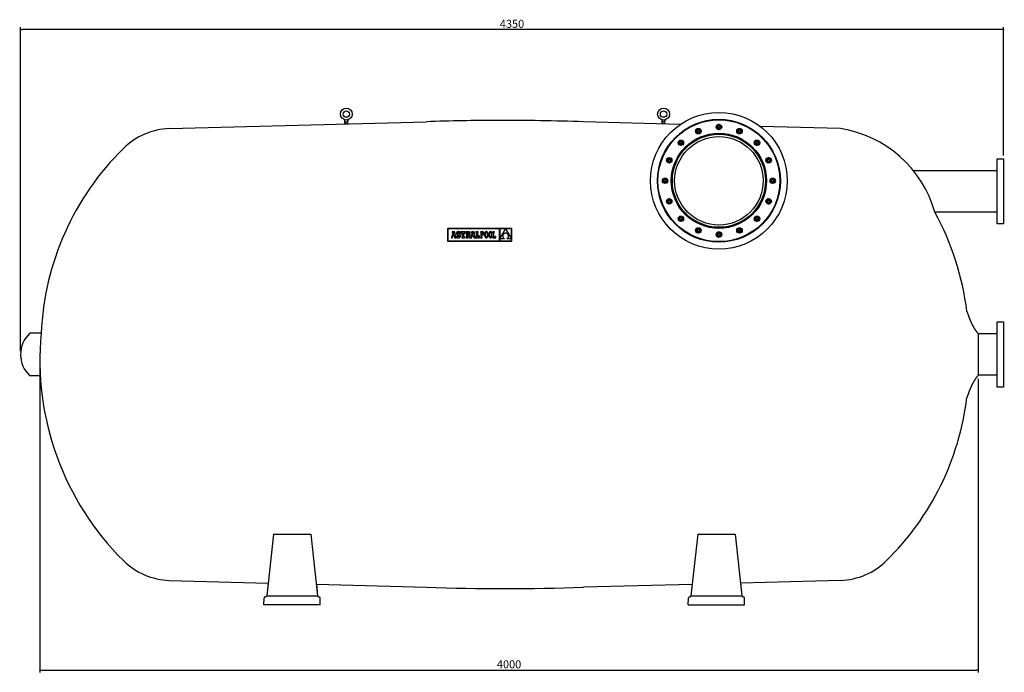
# Model space of a CAD drawing. Extents: x -1663 to 5814, y -215 to 2627.
# Drawn here: x -1663 to 2620, y -215 to 2627 of the extents above; entities that cross this region are included whole.
import ezdxf

# ---------------------------------------------------------------- set-up
doc = ezdxf.new("R2010")
doc.units = 0
doc.header["$LTSCALE"] = 69
doc.header["$MEASUREMENT"] = 0
doc.layers.get('0').update_dxf_attribs({"linetype": 'CONTINUOUS'})
for name, color, linetype in [('21_BRIDA', 21, 'CONTINUOUS'), ('7_FILTER', 7, 'CONTINUOUS'), ('7_TONILLE', 7, 'CONTINUOUS'), ('92_TAPON', 92, 'CONTINUOUS'), ('COTAS_PRINCIPALES', 4, 'CONTINUOUS'), ('PIES', 6, 'CONTINUOUS'), ('TEXTO', 123, 'CONTINUOUS')]:
    doc.layers.add(name, color=color, linetype=linetype)
doc.styles.add('DAVID', font='ROMANS.shx', dxfattribs={"oblique": 15, "height": 35})

# ---------------------------------------------------------------- blocks, each defined once
blk = doc.blocks.new('DOT')
at = {"layer": 'TEXTO', "color": 0, "linetype": 'ByBlock'}
blk.add_line((-0.5, 0), (-1, 0), dxfattribs=at)
at = {"layer": 'TEXTO', "color": 0, "linetype": 'ByBlock', "const_width": 0.5}
blk.add_lwpolyline([(-0.25, 0, 1), (0.25, 0, 1)], format="xyb", close=True, dxfattribs=at)

msp = doc.modelspace()

# ---------------------------------------------------------------- linework, layer by layer
at = {"color": 7}
for p, q in [((-248.5, 2173.5), (-248.5, 2186.7)), ((-242.6, 2189.7), (-242.6, 2189.7)), ((-242.4, 2189.7), (-242.4, 2189.7)), ((-236.5, 2173.5), (-236.5, 2186.7)), ((1131.5, 2173.5), (1131.5, 2186.7)), ((1137.4, 2189.7), (1137.4, 2189.7)), ((1137.6, 2189.7), (1137.6, 2189.7)), ((1143.5, 2173.5), (1143.5, 2186.7)), ((-1011.8, 2152.3), (106, 2182.3)), ((-248.5, 2181.8), (-236.5, 2181.8)), ((-248.5, 2173.5), (-236.5, 2173.5)), ((-247.5, 2173.5), (-247.5, 2181.8)), ((-237.5, 2173.5), (-237.5, 2181.8)), ((1210.5, 2171), (789.1, 2182.3)), ((1143.5, 2181.8), (1131.5, 2181.8)), ((1143.5, 2173.5), (1131.5, 2173.5)), ((1132.5, 2173.5), (1132.5, 2181.8)), ((1142.5, 2173.5), (1142.5, 2181.8)), ((1906.9, 2152.3), (1558.9, 2161.7)), ((-1011.8, 185.6), (-582.8, 174.1)), ((1906.9, 185.6), (1472.1, 173.9)), ((-372.9, 168.5), (106, 155.6)), ((1262.1, 168.3), (789.1, 155.6))]:
    msp.add_line(p, q, dxfattribs=at)
at = {"color": 7, "linetype": 'Continuous'}
for p, q in [((197.6, 1717.7), (197.6, 1662.4)), ((477.1, 1717.7), (197.6, 1717.7)), ((199.3, 1716), (199.3, 1664.1)), ((423.8, 1716), (199.3, 1716)), ((423.8, 1664.1), (423.8, 1716)), ((450.4, 1715.9), (425.6, 1715.9)), ((425.6, 1673), (450.4, 1715.9)), ((425.6, 1715.9), (425.6, 1673)), ((475.3, 1715.9), (450.5, 1715.9)), ((450.5, 1715.9), (475.3, 1673.2)), ((475.3, 1673.2), (475.3, 1715.9)), ((477.1, 1662.4), (477.1, 1717.7)), ((215, 1681.8), (215, 1677.5)), ((215.7, 1681.8), (215, 1681.8)), ((215, 1677.5), (219.8, 1677.5)), ((216.2, 1681.8), (215.7, 1681.8)), ((216.6, 1682.1), (216.2, 1681.8)), ((216.9, 1682.6), (216.6, 1682.1)), ((220.1, 1699.4), (216.9, 1682.6)), ((229.6, 1703.6), (218.3, 1703.6)), ((218.3, 1703.6), (218.3, 1699.4)), ((218.3, 1699.4), (220.1, 1699.4)), ((219.8, 1677.5), (221.1, 1685.1)), ((221.1, 1685.1), (226.5, 1685.1)), ((223.8, 1700), (221.7, 1688.9)), ((221.7, 1688.9), (225.8, 1688.9)), ((225.8, 1688.9), (223.8, 1700)), ((226.5, 1685.1), (227.7, 1677.5)), ((227.7, 1677.5), (235, 1677.5)), ((233.7, 1681.8), (229.6, 1703.6)), ((235, 1681.8), (233.7, 1681.8)), ((235, 1677.5), (235, 1681.8)), ((237.3, 1698), (237.2, 1696.2)), ((237.2, 1696.2), (237.3, 1694.4)), ((237.6, 1699.5), (237.3, 1698)), ((237.3, 1694.4), (237.6, 1692.9)), ((237.5, 1686.1), (237.5, 1677.6)), ((241.3, 1686.1), (237.5, 1686.1)), ((237.5, 1677.6), (240.5, 1677.6)), ((238.2, 1700.9), (237.6, 1699.5)), ((237.6, 1692.9), (238.1, 1691.6)), ((238.1, 1691.6), (239, 1690.5)), ((238.9, 1702), (238.2, 1700.9)), ((239.9, 1702.9), (238.9, 1702)), ((239, 1690.5), (240.1, 1689.6)), ((241, 1703.5), (239.9, 1702.9)), ((240.1, 1689.6), (241.6, 1688.7)), ((240.5, 1677.6), (241.3, 1679)), ((242.4, 1703.9), (241, 1703.5)), ((242.3, 1683.7), (241.3, 1686.1)), ((241.3, 1679), (243, 1678)), ((241.6, 1688.7), (243.4, 1688)), ((243.6, 1682.4), (242.3, 1683.7)), ((243.9, 1704), (242.4, 1703.9)), ((242.9, 1697.1), (243.1, 1698.3)), ((243.2, 1695.7), (242.9, 1697.1)), ((243, 1678), (244.7, 1677.4)), ((243.1, 1698.3), (243.9, 1699.1)), ((244.3, 1694.7), (243.2, 1695.7)), ((243.4, 1688), (246.3, 1686.8)), ((245.4, 1681.9), (243.6, 1682.4)), ((245.7, 1703.8), (243.9, 1704)), ((243.9, 1699.1), (245, 1699.4)), ((246.7, 1693.7), (244.3, 1694.7)), ((244.7, 1677.4), (246.6, 1677.2)), ((245, 1699.4), (246.7, 1698.9)), ((246.8, 1682.2), (245.4, 1681.9)), ((247.2, 1703.3), (245.7, 1703.8)), ((246.3, 1686.8), (247.7, 1685.7)), ((246.6, 1677.2), (248.2, 1677.3)), ((246.7, 1698.9), (247.8, 1697.4)), ((248.5, 1693), (246.7, 1693.7)), ((247.8, 1683.1), (246.8, 1682.2)), ((248.4, 1702.4), (247.2, 1703.3)), ((247.7, 1685.7), (248.1, 1684.3)), ((247.8, 1697.4), (248.4, 1695.1)), ((248.1, 1684.3), (247.8, 1683.1)), ((248.2, 1677.3), (249.6, 1677.8)), ((249.1, 1703.6), (248.4, 1702.4)), ((248.4, 1695.1), (252.3, 1695.1)), ((250, 1692.2), (248.5, 1693)), ((252.3, 1703.6), (249.1, 1703.6)), ((249.6, 1677.8), (250.9, 1678.4)), ((251.3, 1691.4), (250, 1692.2)), ((250.9, 1678.4), (251.9, 1679.4)), ((252.2, 1690.4), (251.3, 1691.4)), ((251.9, 1679.4), (252.7, 1680.5)), ((253, 1689.3), (252.2, 1690.4)), ((252.3, 1695.1), (252.3, 1703.6)), ((252.7, 1680.5), (253.3, 1681.9)), ((253.5, 1688.1), (253, 1689.3)), ((253.3, 1681.9), (253.7, 1683.5)), ((253.8, 1686.8), (253.5, 1688.1)), ((253.7, 1683.5), (253.9, 1685.2)), ((253.9, 1685.2), (253.8, 1686.8)), ((255.4, 1703.7), (255.4, 1695.2)), ((275, 1703.7), (255.4, 1703.7)), ((255.4, 1695.2), (258.5, 1695.2)), ((258.5, 1695.2), (259.9, 1699.4)), ((259.6, 1681.8), (259.6, 1677.5)), ((262, 1681.8), (259.6, 1681.8)), ((259.6, 1677.5), (270.9, 1677.5)), ((259.9, 1699.4), (262, 1699.4)), ((262, 1699.4), (262, 1681.8)), ((268.5, 1699.4), (270.5, 1699.4)), ((268.5, 1681.8), (268.5, 1699.4)), ((270.9, 1681.8), (268.5, 1681.8)), ((270.5, 1699.4), (271.9, 1695.2)), ((270.9, 1677.5), (270.9, 1681.8)), ((271.9, 1695.2), (275, 1695.2)), ((275, 1695.2), (275, 1703.7)), ((277.9, 1703.6), (277.9, 1699.5)), ((288.5, 1703.6), (277.9, 1703.6)), ((277.9, 1699.5), (279.6, 1699.5)), ((277.9, 1681.8), (277.9, 1677.5)), ((279.6, 1681.8), (277.9, 1681.8)), ((277.9, 1677.5), (286.1, 1677.5)), ((279.6, 1699.5), (279.6, 1681.8)), ((287.1, 1699.5), (286.1, 1699.5)), ((286.1, 1699.5), (286.1, 1691.9)), ((286.1, 1691.9), (287.1, 1691.9)), ((286.1, 1689.9), (292, 1677.5)), ((286.1, 1677.5), (286.1, 1689.9)), ((288.8, 1699.1), (287.1, 1699.5)), ((287.1, 1691.9), (288.8, 1692.3)), ((290.5, 1703.6), (288.5, 1703.6)), ((289.7, 1698), (288.8, 1699.1)), ((288.8, 1692.3), (289.7, 1693.6)), ((290, 1695.8), (289.7, 1698)), ((289.7, 1693.6), (290, 1695.8)), ((292.2, 1703.3), (290.5, 1703.6)), ((292, 1677.5), (303.8, 1677.5)), ((293.6, 1702.8), (292.2, 1703.3)), ((292.8, 1690.8), (294.6, 1691.8)), ((297, 1681.8), (292.8, 1690.8)), ((294.8, 1702.1), (293.6, 1702.8)), ((294.6, 1691.8), (295.8, 1693)), ((295.6, 1701.1), (294.8, 1702.1)), ((296.2, 1699.9), (295.6, 1701.1)), ((295.8, 1693), (296.4, 1694.6)), ((296.5, 1698.5), (296.2, 1699.9)), ((296.4, 1694.6), (296.6, 1696.7)), ((296.6, 1696.7), (296.5, 1698.5)), ((299.8, 1681.8), (297, 1681.8)), ((300.2, 1681.8), (299.8, 1681.8)), ((300.6, 1682.1), (300.2, 1681.8)), ((300.9, 1682.6), (300.6, 1682.1)), ((304.2, 1699.4), (300.9, 1682.6)), ((302.3, 1703.6), (302.3, 1699.4)), ((313.7, 1703.6), (302.3, 1703.6)), ((302.3, 1699.4), (304.2, 1699.4)), ((303.8, 1677.5), (305.1, 1685.1)), ((305.1, 1685.1), (310.5, 1685.1)), ((307.8, 1700), (305.7, 1688.9)), ((305.7, 1688.9), (309.9, 1688.9)), ((309.9, 1688.9), (307.8, 1700)), ((310.5, 1685.1), (311.8, 1677.5)), ((311.8, 1677.5), (319.1, 1677.5)), ((317.7, 1681.8), (313.7, 1703.6)), ((319.1, 1681.8), (317.7, 1681.8)), ((319.1, 1677.5), (319.1, 1681.8)), ((331.6, 1703.7), (321.5, 1703.7)), ((321.5, 1703.7), (321.5, 1699.4)), ((321.5, 1699.4), (323.1, 1699.4)), ((321.5, 1681.8), (321.5, 1677.5)), ((323.1, 1681.8), (321.5, 1681.8)), ((321.5, 1677.5), (336.9, 1677.5)), ((323.1, 1699.4), (323.1, 1681.8)), ((329.6, 1681.8), (329.6, 1699.4)), ((329.6, 1699.4), (331.6, 1699.4)), ((332.4, 1681.8), (329.6, 1681.8)), ((331.6, 1699.4), (331.6, 1703.7)), ((333.9, 1686), (332.4, 1681.8)), ((336.9, 1686), (333.9, 1686)), ((336.9, 1677.5), (336.9, 1686)), ((340.5, 1703.7), (340.6, 1701.2)), ((343, 1703.7), (340.5, 1703.7)), ((340.6, 1701.2), (343, 1701.2)), ((340.6, 1680), (340.6, 1677.5)), ((343, 1680), (340.6, 1680)), ((340.6, 1677.5), (348, 1677.5)), ((349, 1703.7), (343, 1703.7)), ((343, 1701.2), (343, 1680)), ((348.9, 1701.2), (345.6, 1701.2)), ((345.6, 1701.2), (345.6, 1691.2)), ((345.6, 1691.2), (348.8, 1691.2)), ((345.6, 1688.8), (348.7, 1688.8)), ((345.6, 1680), (345.6, 1688.8)), ((348, 1680), (345.6, 1680)), ((348, 1677.5), (348, 1680)), ((348.7, 1688.8), (350.1, 1688.9)), ((348.8, 1691.2), (350.3, 1691.4)), ((350.7, 1700.9), (348.9, 1701.2)), ((350.6, 1703.5), (349, 1703.7)), ((350.1, 1688.9), (351.5, 1689.3)), ((350.3, 1691.4), (351.6, 1692.1)), ((352, 1703.1), (350.6, 1703.5)), ((352.1, 1700), (350.7, 1700.9)), ((351.5, 1689.3), (352.7, 1689.8)), ((351.6, 1692.1), (352.5, 1693.1)), ((353.3, 1702.4), (352, 1703.1)), ((352.9, 1698.4), (352.1, 1700)), ((352.5, 1693.1), (353, 1694.5)), ((352.7, 1689.8), (353.7, 1690.7)), ((353.2, 1696.3), (352.9, 1698.4)), ((353, 1694.5), (353.2, 1696.3)), ((354.3, 1701.4), (353.3, 1702.4)), ((353.7, 1690.7), (354.6, 1691.7)), ((355.1, 1700), (354.3, 1701.4)), ((354.6, 1691.7), (355.2, 1693)), ((355.6, 1698.4), (355.1, 1700)), ((355.2, 1693), (355.6, 1694.6)), ((355.8, 1696.4), (355.6, 1698.4)), ((355.6, 1694.6), (355.8, 1696.4)), ((359, 1692.6), (358.9, 1690.6)), ((358.9, 1690.6), (359, 1688.6)), ((359.1, 1694.5), (359, 1692.6)), ((359, 1688.6), (359.1, 1686.7)), ((359.4, 1696.3), (359.1, 1694.5)), ((359.1, 1686.7), (359.4, 1684.9)), ((359.8, 1697.8), (359.4, 1696.3)), ((359.4, 1684.9), (359.7, 1683.3)), ((359.7, 1683.3), (360.2, 1681.9)), ((360.2, 1699.3), (359.8, 1697.8)), ((360.8, 1700.5), (360.2, 1699.3)), ((360.2, 1681.9), (360.8, 1680.7)), ((361.5, 1701.6), (360.8, 1700.5)), ((360.8, 1680.7), (361.5, 1679.6)), ((362.3, 1702.5), (361.5, 1701.6)), ((361.6, 1692.9), (361.5, 1690.6)), ((361.5, 1690.6), (361.6, 1688.3)), ((361.5, 1679.6), (362.2, 1678.7)), ((361.8, 1694.9), (361.6, 1692.9)), ((361.6, 1688.3), (361.8, 1686.3)), ((362.1, 1696.7), (361.8, 1694.9)), ((361.8, 1686.3), (362.1, 1684.5)), ((362.6, 1698.2), (362.1, 1696.7)), ((362.1, 1684.5), (362.6, 1683)), ((362.2, 1678.7), (363.1, 1678)), ((363.1, 1703.2), (362.3, 1702.5)), ((363.1, 1699.4), (362.6, 1698.2)), ((362.6, 1683), (363.2, 1681.8)), ((364.1, 1703.7), (363.1, 1703.2)), ((363.8, 1700.4), (363.1, 1699.4)), ((363.1, 1678), (364.1, 1677.5)), ((363.2, 1681.8), (363.8, 1680.8)), ((364.5, 1701.1), (363.8, 1700.4)), ((363.8, 1680.8), (364.6, 1680.1)), ((365.2, 1704), (364.1, 1703.7)), ((364.1, 1677.5), (365.2, 1677.2)), ((365.4, 1701.5), (364.5, 1701.1)), ((364.6, 1680.1), (365.5, 1679.7)), ((366.4, 1704.1), (365.2, 1704)), ((365.2, 1677.2), (366.3, 1677.1)), ((366.3, 1701.6), (365.4, 1701.5)), ((365.5, 1679.7), (366.4, 1679.5)), ((367.3, 1701.5), (366.3, 1701.6)), ((366.3, 1677.1), (367.5, 1677.2)), ((367.6, 1704), (366.4, 1704.1)), ((366.4, 1679.5), (367.3, 1679.7)), ((368.1, 1701.1), (367.3, 1701.5)), ((367.3, 1679.7), (368.2, 1680.1)), ((367.5, 1677.2), (368.6, 1677.5)), ((368.6, 1703.7), (367.6, 1704)), ((368.9, 1700.4), (368.1, 1701.1)), ((368.2, 1680.1), (369, 1680.8)), ((369.6, 1703.2), (368.6, 1703.7)), ((368.6, 1677.5), (369.6, 1678)), ((369.6, 1699.4), (368.9, 1700.4)), ((369, 1680.8), (369.6, 1681.7)), ((370.5, 1702.5), (369.6, 1703.2)), ((370.1, 1698.2), (369.6, 1699.4)), ((369.6, 1681.7), (370.2, 1683)), ((369.6, 1678), (370.5, 1678.7)), ((370.6, 1696.7), (370.1, 1698.2)), ((370.2, 1683), (370.6, 1684.5)), ((371.3, 1701.6), (370.5, 1702.5)), ((370.5, 1678.7), (371.3, 1679.6)), ((370.9, 1694.9), (370.6, 1696.7)), ((370.6, 1684.5), (371, 1686.3)), ((371.2, 1692.9), (370.9, 1694.9)), ((371, 1686.3), (371.2, 1688.3)), ((371.2, 1690.6), (371.2, 1692.9)), ((371.2, 1688.3), (371.2, 1690.6)), ((372, 1700.5), (371.3, 1701.6)), ((371.3, 1679.6), (371.9, 1680.7)), ((371.9, 1680.7), (372.5, 1681.9)), ((372.5, 1699.3), (372, 1700.5)), ((373, 1697.9), (372.5, 1699.3)), ((372.5, 1681.9), (373, 1683.4)), ((373.4, 1696.3), (373, 1697.9)), ((373, 1683.4), (373.4, 1684.9)), ((373.6, 1694.5), (373.4, 1696.3)), ((373.4, 1684.9), (373.6, 1686.7)), ((373.8, 1692.6), (373.6, 1694.5)), ((373.6, 1686.7), (373.8, 1688.6)), ((373.8, 1690.6), (373.8, 1692.6)), ((373.8, 1688.6), (373.8, 1690.6)), ((377.8, 1694.5), (377.6, 1692.6)), ((377.6, 1692.6), (377.6, 1690.6)), ((377.6, 1690.6), (377.6, 1688.6)), ((377.6, 1688.6), (377.8, 1686.7)), ((378.1, 1696.3), (377.8, 1694.5)), ((377.8, 1686.7), (378, 1684.9)), ((378, 1684.9), (378.4, 1683.3)), ((378.4, 1697.8), (378.1, 1696.3)), ((378.9, 1699.3), (378.4, 1697.8)), ((378.4, 1683.3), (378.9, 1681.9)), ((379.5, 1700.5), (378.9, 1699.3)), ((378.9, 1681.9), (379.4, 1680.7)), ((379.4, 1680.7), (380.1, 1679.6)), ((380.1, 1701.6), (379.5, 1700.5)), ((380.9, 1702.5), (380.1, 1701.6)), ((380.1, 1679.6), (380.9, 1678.7)), ((380.3, 1692.9), (380.2, 1690.6)), ((380.2, 1690.6), (380.3, 1688.3)), ((380.5, 1694.9), (380.3, 1692.9)), ((380.3, 1688.3), (380.5, 1686.3)), ((380.8, 1696.7), (380.5, 1694.9)), ((380.5, 1686.3), (380.8, 1684.5)), ((381.2, 1698.2), (380.8, 1696.7)), ((380.8, 1684.5), (381.3, 1683)), ((381.8, 1703.2), (380.9, 1702.5)), ((380.9, 1678.7), (381.8, 1678)), ((381.8, 1699.4), (381.2, 1698.2)), ((381.3, 1683), (381.8, 1681.8)), ((382.8, 1703.7), (381.8, 1703.2)), ((382.4, 1700.4), (381.8, 1699.4)), ((381.8, 1681.8), (382.5, 1680.8)), ((381.8, 1678), (382.7, 1677.5)), ((383.2, 1701.1), (382.4, 1700.4)), ((382.5, 1680.8), (383.3, 1680.1)), ((382.7, 1677.5), (383.8, 1677.2)), ((383.9, 1704), (382.8, 1703.7)), ((384, 1701.5), (383.2, 1701.1)), ((383.3, 1680.1), (384.1, 1679.7)), ((383.8, 1677.2), (385, 1677.1)), ((385, 1704.1), (383.9, 1704)), ((385, 1701.6), (384, 1701.5)), ((384.1, 1679.7), (385.1, 1679.5)), ((386.2, 1704), (385, 1704.1)), ((385.9, 1701.5), (385, 1701.6)), ((385, 1677.1), (386.2, 1677.2)), ((385.1, 1679.5), (386, 1679.7)), ((386.8, 1701.1), (385.9, 1701.5)), ((386, 1679.7), (386.9, 1680.1)), ((387.3, 1703.7), (386.2, 1704)), ((386.2, 1677.2), (387.3, 1677.5)), ((387.6, 1700.4), (386.8, 1701.1)), ((386.9, 1680.1), (387.6, 1680.8)), ((388.3, 1703.2), (387.3, 1703.7)), ((387.3, 1677.5), (388.3, 1678)), ((388.2, 1699.4), (387.6, 1700.4)), ((387.6, 1680.8), (388.3, 1681.7)), ((388.8, 1698.2), (388.2, 1699.4)), ((389.2, 1702.5), (388.3, 1703.2)), ((388.3, 1681.7), (388.8, 1683)), ((388.3, 1678), (389.1, 1678.7)), ((389.3, 1696.7), (388.8, 1698.2)), ((388.8, 1683), (389.3, 1684.5)), ((389.1, 1678.7), (389.9, 1679.6)), ((390, 1701.6), (389.2, 1702.5)), ((389.6, 1694.9), (389.3, 1696.7)), ((389.3, 1684.5), (389.6, 1686.3)), ((389.8, 1692.9), (389.6, 1694.9)), ((389.6, 1686.3), (389.8, 1688.3)), ((389.9, 1690.6), (389.8, 1692.9)), ((389.8, 1688.3), (389.9, 1690.6)), ((389.9, 1679.6), (390.6, 1680.7)), ((390.6, 1700.5), (390, 1701.6)), ((391.2, 1699.3), (390.6, 1700.5)), ((390.6, 1680.7), (391.2, 1681.9)), ((391.7, 1697.9), (391.2, 1699.3)), ((391.2, 1681.9), (391.7, 1683.4)), ((392, 1696.3), (391.7, 1697.9)), ((391.7, 1683.4), (392, 1684.9)), ((392.3, 1694.5), (392, 1696.3)), ((392, 1684.9), (392.3, 1686.7)), ((392.5, 1692.6), (392.3, 1694.5)), ((392.3, 1686.7), (392.5, 1688.6)), ((392.5, 1690.6), (392.5, 1692.6)), ((392.5, 1688.6), (392.5, 1690.6)), ((397, 1680), (394.5, 1680)), ((394.5, 1680), (394.5, 1677.5)), ((394.5, 1677.5), (408, 1677.5)), ((394.6, 1703.7), (394.6, 1701.2)), ((402.2, 1703.7), (394.6, 1703.7)), ((394.6, 1701.2), (397, 1701.2)), ((397, 1701.2), (397, 1680)), ((399.6, 1701.2), (402.2, 1701.2)), ((399.6, 1680), (399.6, 1701.2)), ((405.5, 1680), (399.6, 1680)), ((402.2, 1701.2), (402.2, 1703.7)), ((405.5, 1683.2), (405.5, 1680)), ((408, 1683.2), (405.5, 1683.2)), ((408, 1677.5), (408, 1683.2)), ((425.6, 1673), (425.6, 1664.1)), ((445, 1673), (425.6, 1673)), ((437.8, 1685.9), (437.7, 1684.8)), ((437.7, 1684.8), (437.8, 1683.8)), ((437.9, 1686.9), (437.8, 1685.9)), ((437.8, 1683.8), (437.9, 1682.8)), ((438.1, 1687.9), (437.9, 1686.9)), ((437.9, 1682.8), (438.1, 1681.7)), ((438.4, 1688.9), (438.1, 1687.9)), ((438.1, 1681.7), (438.4, 1680.7)), ((438.7, 1689.9), (438.4, 1688.9)), ((438.4, 1680.7), (438.8, 1679.7)), ((439.2, 1690.8), (438.7, 1689.9)), ((438.8, 1679.7), (439.2, 1678.7)), ((439.7, 1691.7), (439.2, 1690.8)), ((439.2, 1678.7), (439.8, 1677.8)), ((440.3, 1692.6), (439.7, 1691.7)), ((439.8, 1677.8), (440.4, 1676.9)), ((441, 1693.4), (440.3, 1692.6)), ((440.4, 1676.9), (441.2, 1676)), ((441.8, 1694.1), (441, 1693.4)), ((441.2, 1676), (442, 1675.2)), ((442.6, 1694.8), (441.8, 1694.1)), ((442, 1675.2), (442.9, 1674.4)), ((443.5, 1695.5), (442.6, 1694.8)), ((442.9, 1674.4), (443.9, 1673.7)), ((444.5, 1696), (443.5, 1695.5)), ((443.9, 1673.7), (445, 1673)), ((445.5, 1696.5), (444.5, 1696)), ((446.7, 1696.9), (445.5, 1696.5)), ((447.9, 1697.3), (446.7, 1696.9)), ((449.2, 1697.5), (447.9, 1697.3)), ((450.5, 1697.6), (449.2, 1697.5)), ((451.9, 1697.5), (450.5, 1697.6)), ((453.3, 1697.2), (451.9, 1697.5)), ((454.5, 1696.9), (453.3, 1697.2)), ((455.7, 1696.4), (454.5, 1696.9)), ((456.8, 1695.9), (455.7, 1696.4)), ((455.9, 1673), (456.9, 1673.6)), ((475.3, 1673), (455.9, 1673)), ((457.8, 1695.3), (456.8, 1695.9)), ((456.9, 1673.6), (457.9, 1674.2)), ((458.7, 1694.6), (457.8, 1695.3)), ((457.9, 1674.2), (458.8, 1674.8)), ((459.5, 1693.9), (458.7, 1694.6)), ((458.8, 1674.8), (459.6, 1675.6)), ((460.3, 1693.1), (459.5, 1693.9)), ((459.6, 1675.6), (460.3, 1676.4)), ((460.9, 1692.2), (460.3, 1693.1)), ((460.3, 1676.4), (460.9, 1677.3)), ((461.5, 1691.3), (460.9, 1692.2)), ((460.9, 1677.3), (461.5, 1678.2)), ((462, 1690.4), (461.5, 1691.3)), ((461.5, 1678.2), (462, 1679.1)), ((462.4, 1689.4), (462, 1690.4)), ((462, 1679.1), (462.4, 1680.1)), ((462.7, 1688.4), (462.4, 1689.4)), ((462.4, 1680.1), (462.7, 1681.1)), ((463, 1687.4), (462.7, 1688.4)), ((462.7, 1681.1), (462.9, 1682.1)), ((462.9, 1682.1), (463.1, 1683.2)), ((463.1, 1686.4), (463, 1687.4)), ((463.2, 1685.3), (463.1, 1686.4)), ((463.1, 1683.2), (463.2, 1684.2)), ((463.2, 1684.2), (463.2, 1685.3)), ((475.3, 1664.1), (475.3, 1673)), ((197.6, 1662.4), (477.1, 1662.4)), ((199.3, 1664.1), (423.8, 1664.1)), ((425.6, 1664.1), (475.3, 1664.1))]:
    msp.add_line(p, q, dxfattribs=at)
at = {"color": 7}
for centre, radius in [((-242.5, 2215.6), 25.9), ((-242.5, 2215.6), 13.9), ((1137.5, 2215.6), 25.9), ((1137.5, 2215.6), 13.9), ((1378.2, 1925.3), 207.1)]:
    msp.add_circle(centre, radius, dxfattribs=at)
for centre, radius, start, end in [((-253.5, 2186.7), 5, 0, 69.1592), ((-231.5, 2186.7), 5, 110.8408, 180), ((447.5, -7836.8), 10025, 90.17994, 91.95251), ((447.5, -7837.4), 10025.5, 88.04751, 90.17985), ((1126.5, 2186.7), 5, 0, 69.1592), ((1148.5, 2186.7), 5, 110.8408, 180), ((-1001.6, 1852.5), 300, 91.9525, 134.5151), ((1829.1, 1651.2), 507.2, 15.7681, 81.177), ((-370.4, 1210.5), 1200.3, 134.5151, 177.5675), ((1265.5, 1210.5), 1200.3, 6.9999, 28.8104), ((-347, 1143.6), 1228.3, 174.4952, 225.2368), ((1265.5, 1127.4), 1200.3, 314.5151, 353.0001), ((-1001.6, 485.4), 300, 225.4849, 268.0475), ((1896.7, 485.4), 300, 271.9525, 314.5151), ((447.5, 10174.8), 10025, 268.04749, 271.95251)]:
    msp.add_arc(centre, radius, start, end, dxfattribs=at)
at = {"layer": '21_BRIDA', "color": 7}
for p, q in [((2588.8, 1737.2), (2588.8, 2020.7)), ((2615.8, 2020.7), (2615.8, 1737.2)), ((2615.8, 1737.2), (2588.8, 1737.2)), ((2588.8, 1027.2), (2588.8, 1310.7)), ((2615.8, 1310.7), (2615.8, 1027.2)), ((2615.8, 1027.2), (2588.8, 1027.2))]:
    msp.add_line(p, q, dxfattribs=at)
at = {"layer": '7_FILTER', "color": 7}
for centre, radius in [((1378.2, 1925.3), 297.5), ((1378.2, 1925.3), 267.5), ((1378.2, 1925.3), 265), ((1288.7, 2141.5), 6), ((1378.2, 2159.3), 6), ((1467.8, 2141.5), 6), ((1378.2, 1925.3), 202.5), ((1378.2, 1925.3), 192.5), ((1212.8, 2090.8), 6), ((1543.7, 2090.8), 6), ((1162, 2014.9), 6), ((1594.4, 2014.9), 6), ((1144.2, 1925.3), 6), ((1612.2, 1925.3), 6), ((1162, 1835.8), 6), ((1594.4, 1835.8), 6), ((1212.8, 1759.9), 6), ((1543.7, 1759.9), 6), ((1288.7, 1709.2), 6), ((1467.8, 1709.2), 6), ((1378.2, 1691.3), 6)]:
    msp.add_circle(centre, radius, dxfattribs=at)
for centre, start, end in [((1288.7, 2141.5), 108.3136, 12.954), ((1378.2, 2159.3), 85.8136, 350.454), ((1467.8, 2141.5), 63.3136, 327.954), ((1212.8, 2090.8), 130.8136, 35.454), ((1543.7, 2090.8), 40.8136, 305.454), ((1162, 2014.9), 153.3136, 57.954), ((1594.4, 2014.9), 18.3136, 282.954), ((1144.2, 1925.3), 175.8136, 80.454), ((1612.2, 1925.3), 355.8136, 260.454), ((1162, 1835.8), 198.3136, 102.954), ((1594.4, 1835.8), 333.3136, 237.954), ((1212.8, 1759.9), 220.8136, 125.454), ((1543.7, 1759.9), 310.8136, 215.454), ((1288.7, 1709.2), 243.3136, 147.954), ((1467.8, 1709.2), 288.3136, 192.954), ((1378.2, 1691.3), 265.8136, 170.454)]:
    msp.add_arc(centre, 5.12, start, end, dxfattribs=at)
at = {"layer": '7_TONILLE', "color": 7}
for p, q in [((1284.5, 2151.7), (1277.8, 2143)), ((1277.8, 2143), (1282, 2132.8)), ((1295.4, 2150.2), (1284.5, 2151.7)), ((1299.6, 2140.1), (1295.4, 2150.2)), ((1378.2, 2170.3), (1368.7, 2164.8)), ((1368.7, 2164.8), (1368.7, 2153.9)), ((1368.7, 2153.9), (1378.2, 2148.4)), ((1387.7, 2164.8), (1378.2, 2170.3)), ((1378.2, 2148.4), (1387.7, 2153.9)), ((1387.7, 2153.9), (1387.7, 2164.8)), ((1461.1, 2150.2), (1456.9, 2140.1)), ((1472, 2151.7), (1461.1, 2150.2)), ((1478.7, 2143), (1472, 2151.7)), ((1474.5, 2132.8), (1478.7, 2143)), ((1223.4, 2093.6), (1215.6, 2101.4)), ((1282, 2132.8), (1292.9, 2131.4)), ((1292.9, 2131.4), (1299.6, 2140.1)), ((1456.9, 2140.1), (1463.6, 2131.4)), ((1463.6, 2131.4), (1474.5, 2132.8)), ((1540.9, 2101.4), (1533.1, 2093.6)), ((1551.4, 2098.6), (1540.9, 2101.4)), ((1205, 2098.6), (1202.2, 2088)), ((1202.2, 2088), (1209.9, 2080.2)), ((1209.9, 2080.2), (1220.5, 2083.1)), ((1220.5, 2083.1), (1223.4, 2093.6)), ((1533.1, 2093.6), (1535.9, 2083.1)), ((1535.9, 2083.1), (1546.5, 2080.2)), ((1546.5, 2080.2), (1554.3, 2088)), ((1554.3, 2088), (1551.4, 2098.6)), ((1160.6, 2025.8), (1151.9, 2019.1)), ((1151.9, 2019.1), (1153.3, 2008.2)), ((1170.7, 2021.6), (1160.6, 2025.8)), ((1172.2, 2010.7), (1170.7, 2021.6)), ((1585.7, 2021.6), (1584.3, 2010.7)), ((1595.8, 2025.8), (1585.7, 2021.6)), ((1604.6, 2019.1), (1595.8, 2025.8)), ((1603.1, 2008.2), (1604.6, 2019.1)), ((1153.3, 2008.2), (1163.5, 2004)), ((1163.5, 2004), (1172.2, 2010.7)), ((1584.3, 2010.7), (1593, 2004)), ((1593, 2004), (1603.1, 2008.2)), ((1138.7, 1934.8), (1133.3, 1925.3)), ((1149.7, 1934.8), (1138.7, 1934.8)), ((1155.2, 1925.3), (1149.7, 1934.8)), ((1606.7, 1934.8), (1601.3, 1925.3)), ((1617.7, 1934.8), (1606.7, 1934.8)), ((1623.2, 1925.3), (1617.7, 1934.8)), ((1133.3, 1925.3), (1138.7, 1915.8)), ((1138.7, 1915.8), (1149.7, 1915.8)), ((1149.7, 1915.8), (1155.2, 1925.3)), ((1601.3, 1925.3), (1606.7, 1915.8)), ((1606.7, 1915.8), (1617.7, 1915.8)), ((1617.7, 1915.8), (1623.2, 1925.3)), ((1153.3, 1842.5), (1151.9, 1831.6)), ((1163.5, 1846.7), (1153.3, 1842.5)), ((1172.2, 1840), (1163.5, 1846.7)), ((1593, 1846.7), (1584.3, 1840)), ((1603.1, 1842.5), (1593, 1846.7)), ((1604.6, 1831.6), (1603.1, 1842.5)), ((1151.9, 1831.6), (1160.6, 1824.9)), ((1160.6, 1824.9), (1170.7, 1829.1)), ((1170.7, 1829.1), (1172.2, 1840)), ((1584.3, 1840), (1585.7, 1829.1)), ((1585.7, 1829.1), (1595.8, 1824.9)), ((1595.8, 1824.9), (1604.6, 1831.6)), ((1209.9, 1770.5), (1202.2, 1762.7)), ((1202.2, 1762.7), (1205, 1752.1)), ((1220.5, 1767.6), (1209.9, 1770.5)), ((1215.6, 1749.3), (1223.4, 1757)), ((1223.4, 1757), (1220.5, 1767.6)), ((1535.9, 1767.6), (1533.1, 1757)), ((1533.1, 1757), (1540.9, 1749.3)), ((1546.5, 1770.5), (1535.9, 1767.6)), ((1554.3, 1762.7), (1546.5, 1770.5)), ((1551.4, 1752.1), (1554.3, 1762.7)), ((1205, 1752.1), (1215.6, 1749.3)), ((1282, 1717.9), (1277.8, 1707.7)), ((1292.9, 1719.3), (1282, 1717.9)), ((1299.6, 1710.6), (1292.9, 1719.3)), ((1463.6, 1719.3), (1456.9, 1710.6)), ((1474.5, 1717.9), (1463.6, 1719.3)), ((1478.7, 1707.7), (1474.5, 1717.9)), ((1540.9, 1749.3), (1551.4, 1752.1)), ((1277.8, 1707.7), (1284.5, 1699)), ((1284.5, 1699), (1295.4, 1700.5)), ((1295.4, 1700.5), (1299.6, 1710.6)), ((1378.2, 1702.3), (1368.7, 1696.8)), ((1368.7, 1696.8), (1368.7, 1685.9)), ((1368.7, 1685.9), (1378.2, 1680.4)), ((1387.7, 1696.8), (1378.2, 1702.3)), ((1378.2, 1680.4), (1387.7, 1685.9)), ((1387.7, 1685.9), (1387.7, 1696.8)), ((1456.9, 1710.6), (1461.1, 1700.5)), ((1461.1, 1700.5), (1472, 1699)), ((1472, 1699), (1478.7, 1707.7))]:
    msp.add_line(p, q, dxfattribs=at)
for centre, radius in [((1288.7, 2141.5), 12), ((1288.7, 2141.5), 9.5), ((1288.7, 2141.5), 5.12), ((1378.2, 2159.3), 12), ((1378.2, 2159.3), 9.5), ((1378.2, 2159.3), 5.12), ((1467.8, 2141.5), 12), ((1467.8, 2141.5), 9.5), ((1467.8, 2141.5), 5.12), ((1212.8, 2090.8), 12), ((1212.8, 2090.8), 9.5), ((1543.7, 2090.8), 12), ((1543.7, 2090.8), 9.5), ((1212.8, 2090.8), 5.12), ((1543.7, 2090.8), 5.12), ((1162, 2014.9), 12), ((1162, 2014.9), 9.5), ((1162, 2014.9), 5.12), ((1594.4, 2014.9), 12), ((1594.4, 2014.9), 9.5), ((1594.4, 2014.9), 5.12), ((1144.2, 1925.3), 12), ((1144.2, 1925.3), 9.5), ((1144.2, 1925.3), 5.12), ((1612.2, 1925.3), 12), ((1612.2, 1925.3), 9.5), ((1612.2, 1925.3), 5.12), ((1162, 1835.8), 12), ((1162, 1835.8), 9.5), ((1594.4, 1835.8), 12), ((1594.4, 1835.8), 9.5), ((1162, 1835.8), 5.12), ((1594.4, 1835.8), 5.12), ((1212.8, 1759.9), 12), ((1212.8, 1759.9), 9.5), ((1212.8, 1759.9), 5.12), ((1543.7, 1759.9), 12), ((1543.7, 1759.9), 9.5), ((1543.7, 1759.9), 5.12), ((1288.7, 1709.2), 12), ((1288.7, 1709.2), 9.5), ((1288.7, 1709.2), 5.12), ((1467.8, 1709.2), 12), ((1467.8, 1709.2), 9.5), ((1467.8, 1709.2), 5.12), ((1378.2, 1691.3), 12), ((1378.2, 1691.3), 9.5), ((1378.2, 1691.3), 5.12)]:
    msp.add_circle(centre, radius, dxfattribs=at)
for centre, start, end in [((1288.7, 2141.5), 279.8039, 189.9038), ((1378.2, 2159.3), 257.3039, 167.4038), ((1467.8, 2141.5), 234.8039, 144.9038), ((1212.8, 2090.8), 302.3039, 212.4038), ((1543.7, 2090.8), 212.3039, 122.4038), ((1162, 2014.9), 324.8039, 234.9038), ((1594.4, 2014.9), 189.8039, 99.9038), ((1144.2, 1925.3), 347.3039, 257.4038), ((1612.2, 1925.3), 167.3039, 77.4038), ((1162, 1835.8), 9.8039, 279.9038), ((1594.4, 1835.8), 144.8039, 54.9038), ((1212.8, 1759.9), 32.3039, 302.4038), ((1543.7, 1759.9), 122.3039, 32.4038), ((1288.7, 1709.2), 54.8039, 324.9038), ((1467.8, 1709.2), 99.8039, 9.9038), ((1378.2, 1691.3), 77.3039, 347.4038)]:
    msp.add_arc(centre, 6, start, end, dxfattribs=at)
at = {"layer": '92_TAPON', "color": 7}
for p, q in [((2588.8, 1969), (2224.4, 1969)), ((2588.8, 1789), (2317.2, 1789)), ((-1569.6, 1261.5), (-1619.2, 1261.5)), ((2588.8, 1259), (2506.1, 1259)), ((-1573.4, 1076.5), (-1619.2, 1076.5)), ((2588.8, 1079), (2506.1, 1079))]:
    msp.add_line(p, q, dxfattribs=at)
for start, end in [(132.9145, 180), (180, 227.0855)]:
    msp.add_arc((-1533.2, 1169), 126.3, start, end, dxfattribs=at)
at = {"layer": 'COTAS_PRINCIPALES', "color": 7}
for centre, radius, start, end in [((3841.7, 1821.6), 1460.7, 198.5533, 198.6148), ((3400.1, 1672.9), 994.8, 198.6148, 198.7325), ((3624.3, 1748.9), 1231.5, 198.7325, 198.8382), ((3277.5, 1630.6), 865.2, 198.8382, 198.971), ((3453.7, 1691.2), 1051.5, 198.971, 199.0914), ((3176.8, 1595.3), 758.4, 199.0914, 199.2401), ((3317.4, 1644.4), 907.3, 199.2401, 199.376), ((3093.1, 1565.5), 669.5, 199.376, 199.5413), ((3206.7, 1605.8), 790.2, 199.5413, 199.6934), ((3022.9, 1540), 594.9, 199.6934, 199.8759), ((3115.8, 1573.6), 693.7, 199.8759, 200.0449), ((2963.7, 1518.1), 531.8, 200.0449, 200.2453), ((3040.4, 1546.4), 613.5, 200.2453, 200.4318), ((2913.5, 1499.1), 478.1, 200.4318, 200.6506), ((2977.3, 1523.2), 546.2, 200.6506, 200.8553), ((2870.7, 1482.6), 432.2, 200.8553, 201.093), ((2924, 1503.2), 489.4, 201.093, 201.3164), ((2834, 1468), 392.7, 201.3164, 201.5735), ((2878.9, 1485.8), 441, 201.5735, 201.816), ((2802.5, 1455.2), 358.7, 201.816, 202.0927), ((2840.5, 1470.6), 399.7, 202.0927, 202.3547), ((2775.3, 1443.8), 329.3, 202.3547, 202.6512), ((2807.7, 1457.3), 364.3, 202.6512, 202.9331), ((2752, 1433.7), 303.8, 202.9331, 203.2494), ((2779.5, 1445.6), 333.8, 203.2494, 203.5511), ((2731.8, 1424.8), 281.8, 203.5511, 203.8872), ((2755.3, 1435.2), 307.5, 203.8872, 204.2089), ((2714.4, 1416.8), 262.7, 204.2089, 204.5644), ((2734.6, 1426), 284.8, 204.5644, 204.9059), ((2699.5, 1409.7), 246.1, 204.9059, 205.2804), ((2716.7, 1417.9), 265.2, 205.2804, 205.6413), ((2686.7, 1403.5), 231.9, 205.6413, 206.0342), ((2701.5, 1410.7), 248.3, 206.0342, 206.4139), ((2675.8, 1397.9), 219.6, 206.4139, 206.8244), ((2688.4, 1404.3), 233.7, 206.8244, 207.2222), ((2666.5, 1393), 209.1, 207.2222, 207.6492), ((2677.2, 1398.6), 221.3, 207.6492, 208.0643), ((2658.7, 1388.8), 200.3, 208.0643, 208.5065), ((2667.8, 1393.7), 210.6, 208.5065, 208.9377), ((2652.3, 1385.1), 192.9, 208.9377, 209.3937), ((2659.9, 1389.4), 201.7, 209.3937, 209.8397), ((2647.1, 1382.1), 186.9, 209.8397, 210.3078), ((2653.5, 1385.8), 194.2, 210.3078, 210.7671), ((2643, 1379.6), 182.1, 210.7671, 211.2457), ((2648.2, 1382.7), 188.2, 211.2457, 211.7165), ((2640, 1377.7), 178.5, 211.7165, 212.2035), ((2644.1, 1380.2), 183.4, 212.2035, 212.684), ((2637.9, 1376.3), 176, 212.684, 213.1774), ((2641.1, 1378.3), 179.8, 213.1774, 213.6656), ((2636.8, 1375.5), 174.6, 213.6656, 214.1633), ((2639, 1377), 177.3, 214.1633, 214.6572), ((2636.5, 1375.3), 174.3, 214.6572, 215.1569), ((2637.9, 1376.2), 176, 215.1569, 215.6543), ((2637.1, 1375.6), 174.9, 215.6543, 216.1539), ((2637.6, 1376.1), 175.7, 216.1539, 216.6525), ((2638.5, 1376.7), 176.7, 216.6525, 217.1498), ((2638.2, 1376.5), 176.4, 217.1498, 217.6474), ((2640.7, 1378.4), 179.5, 217.6474, 218.1403), ((2639.7, 1377.6), 178.2, 218.1403, 218.6348), ((2643.7, 1380.8), 183.4, 218.6348, 219.1212), ((2641.9, 1379.4), 181.1, 219.1212, 219.6106), ((2647.6, 1384.1), 188.4, 219.6106, 220.0885), ((2645, 1381.9), 185.1, 220.0885, 220.5708), ((2652.3, 1388.1), 194.7, 220.5708, 221.0385), ((2649, 1385.2), 190.2, 221.0385, 221.3125), ((2639.7, 960.4), 178.2, 141.3652, 141.8597), ((2643.7, 957.1), 183.4, 140.8788, 141.3652), ((2641.9, 958.6), 181.1, 140.3894, 140.8788), ((2647.6, 953.9), 188.4, 139.9115, 140.3894), ((2645, 956), 185.1, 139.4292, 139.9115), ((2652.3, 949.8), 194.7, 138.9615, 139.4292), ((2649, 952.7), 190.2, 138.6875, 138.9615), ((2755.3, 902.7), 307.5, 155.7911, 156.1128), ((2714.4, 921.1), 262.7, 155.4356, 155.7911), ((2734.6, 911.9), 284.8, 155.0941, 155.4356), ((2699.5, 928.2), 246.1, 154.7196, 155.0941), ((2716.7, 920.1), 265.2, 154.3587, 154.7196), ((2686.7, 934.5), 231.9, 153.9658, 154.3587), ((2701.5, 927.3), 248.3, 153.5861, 153.9658), ((2675.8, 940.1), 219.6, 153.1756, 153.5861), ((2688.4, 933.7), 233.7, 152.7778, 153.1756), ((2666.5, 944.9), 209.1, 152.3508, 152.7778), ((2677.2, 939.3), 221.3, 151.9357, 152.3508), ((2658.7, 949.2), 200.3, 151.4935, 151.9357), ((2667.8, 944.2), 210.6, 151.0623, 151.4935), ((2652.3, 952.8), 192.9, 150.6063, 151.0623), ((2659.9, 948.5), 201.7, 150.1603, 150.6063), ((2647.1, 955.9), 186.9, 149.6922, 150.1603), ((2653.5, 952.2), 194.2, 149.2329, 149.6922), ((2643, 958.4), 182.1, 148.7543, 149.2329), ((2648.2, 955.2), 188.2, 148.2835, 148.7543), ((2640, 960.3), 178.5, 147.7965, 148.2835), ((2644.1, 957.7), 183.4, 147.316, 147.7965), ((2637.9, 961.7), 176, 146.8226, 147.316), ((2641.1, 959.6), 179.8, 146.3344, 146.8226), ((2636.8, 962.5), 174.6, 145.8367, 146.3344), ((2639, 961), 177.3, 145.3428, 145.8367), ((2636.5, 962.7), 174.3, 144.8431, 145.3428), ((2637.9, 961.7), 176, 144.3457, 144.8431), ((2637.1, 962.3), 174.9, 143.8461, 144.3457), ((2637.6, 961.9), 175.7, 143.3475, 143.8461), ((2638.5, 961.3), 176.7, 142.8502, 143.3475), ((2638.2, 961.4), 176.4, 142.3526, 142.8502), ((2640.7, 959.6), 179.5, 141.8597, 142.3526), ((3624.3, 589.1), 1231.5, 161.1618, 161.2675), ((3277.5, 707.4), 865.2, 161.029, 161.1618), ((3453.7, 646.8), 1051.5, 160.9086, 161.029), ((3176.8, 742.6), 758.4, 160.7599, 160.9086), ((3317.4, 693.6), 907.3, 160.624, 160.7599), ((3093.1, 772.5), 669.5, 160.4587, 160.624), ((3206.7, 732.1), 790.2, 160.3066, 160.4587), ((3022.9, 797.9), 594.9, 160.1241, 160.3066), ((3115.8, 764.3), 693.7, 159.9551, 160.1241), ((2963.7, 819.8), 531.8, 159.7547, 159.9551), ((3040.4, 791.5), 613.5, 159.5682, 159.7547), ((2913.5, 838.8), 478.1, 159.3494, 159.5682), ((2977.3, 814.8), 546.2, 159.1447, 159.3494), ((2870.7, 855.4), 432.2, 158.907, 159.1447), ((2924, 834.8), 489.4, 158.6836, 158.907), ((2834, 869.9), 392.7, 158.4265, 158.6836), ((2878.9, 852.2), 441, 158.184, 158.4265), ((2802.5, 882.8), 358.7, 157.9073, 158.184), ((2840.5, 867.3), 399.7, 157.6453, 157.9073), ((2775.3, 894.1), 329.3, 157.3488, 157.6453), ((2807.7, 880.7), 364.3, 157.0669, 157.3488), ((2752, 904.2), 303.8, 156.7506, 157.0669), ((2779.5, 892.4), 333.8, 156.4489, 156.7506), ((2731.8, 913.2), 281.8, 156.1128, 156.4489), ((3841.7, 516.4), 1460.7, 161.3852, 161.4467), ((3400.1, 665.1), 994.8, 161.2675, 161.3852)]:
    msp.add_arc(centre, radius, start, end, dxfattribs=at)
at = {"layer": 'PIES', "color": 7}
for p, q in [((-559.3, 386.4), (-589, 119)), ((-397, 386.4), (-367.3, 118.2)), ((1286.3, 386.4), (1256.7, 119)), ((1448.6, 386.4), (1478.3, 118.2)), ((-582.6, 175.8), (-589, 119)), ((1471.9, 175.6), (1478.2, 119)), ((-372.9, 168.7), (-367.3, 118.2)), ((1262.2, 168.5), (1256.6, 118.2)), ((-600.7, 79), (-599.6, 109)), ((-355.7, 79), (-356.7, 109)), ((1244.9, 79), (1246, 109)), ((1489.9, 79), (1488.9, 109)), ((-355.7, 79), (-600.7, 79))]:
    msp.add_line(p, q, dxfattribs=at)
for centre, radius, start, end in [((-594.5, 108.8), 5.17, 92.334, 178.1143), ((-594.2, 119.1), 5.21, 264.3918, 357.9284), ((-362.2, 119.1), 5.21, 182.0716, 275.6082), ((-361.9, 108.8), 5.17, 1.8857, 87.666), ((1251.2, 108.8), 5.17, 92.334, 178.1143), ((1251.5, 119.1), 5.21, 264.3918, 357.9284), ((1251.5, 119.1), 5.21, 264.3918, 357.9284), ((1483.4, 119.1), 5.21, 182.0716, 275.6082), ((1483.4, 119.1), 5.21, 182.0716, 275.6082), ((1483.7, 108.8), 5.17, 1.8857, 87.666), ((1483.7, 108.8), 5.17, 1.8857, 87.666)]:
    msp.add_arc(centre, radius, start, end, dxfattribs=at)
at = {"layer": 'TEXTO', "color": 4}
for p, q in [((-1659.5, 1184), (-1659.5, 2593.6)), ((2608.3, 2583.6), (-1652, 2583.6)), ((2615.8, 2035.7), (2615.8, 2593.6)), ((-1575.3, 1128.6), (-1575.3, -214.7)), ((2506.1, 1063.3), (2506.1, -214.7)), ((-1567.8, -204.7), (2498.6, -204.7))]:
    msp.add_line(p, q, dxfattribs=at)
at = {"layer": 'TEXTO', "color": 7}
for p, q in [((2588.8, 2020.7), (2615.8, 2020.7)), ((2588.8, 1310.7), (2615.8, 1310.7)), ((2506.1, 1259.6), (2506.1, 1078.3)), ((-559.3, 386.4), (-397, 386.4)), ((1286.3, 386.4), (1448.6, 386.4)), ((-589, 119), (-367.3, 118.2)), ((1256.6, 118.2), (1478.3, 118.2)), ((1244.9, 79), (1489.9, 79))]:
    msp.add_line(p, q, dxfattribs=at)

# ---------------------------------------------------------------- block references
at = {"layer": 'TEXTO', "color": 4, "xscale": 7.5, "yscale": 7.5, "zscale": 7.5, "rotation": 180}
for p in [(-1659.5, 2583.6), (-1575.3, -204.7)]:
    msp.add_blockref('DOT', p, dxfattribs=at)
at = {"layer": 'TEXTO', "color": 4, "xscale": 7.5, "yscale": 7.5, "zscale": 7.5}
for p in [(2615.8, 2583.6), (2506.1, -204.7)]:
    msp.add_blockref('DOT', p, dxfattribs=at)

# ---------------------------------------------------------------- texts
at = {"layer": 'TEXTO', "color": 4, "char_height": 35, "attachment_point": 5, "style": 'DAVID'}
for s, insert in [('\\A1;4350', (478.1, 2608.6)), ('\\A1;4000', (465.4, -179.7))]:
    msp.add_mtext(s, dxfattribs=dict(at, insert=insert))

doc.saveas('drawing.dxf')
